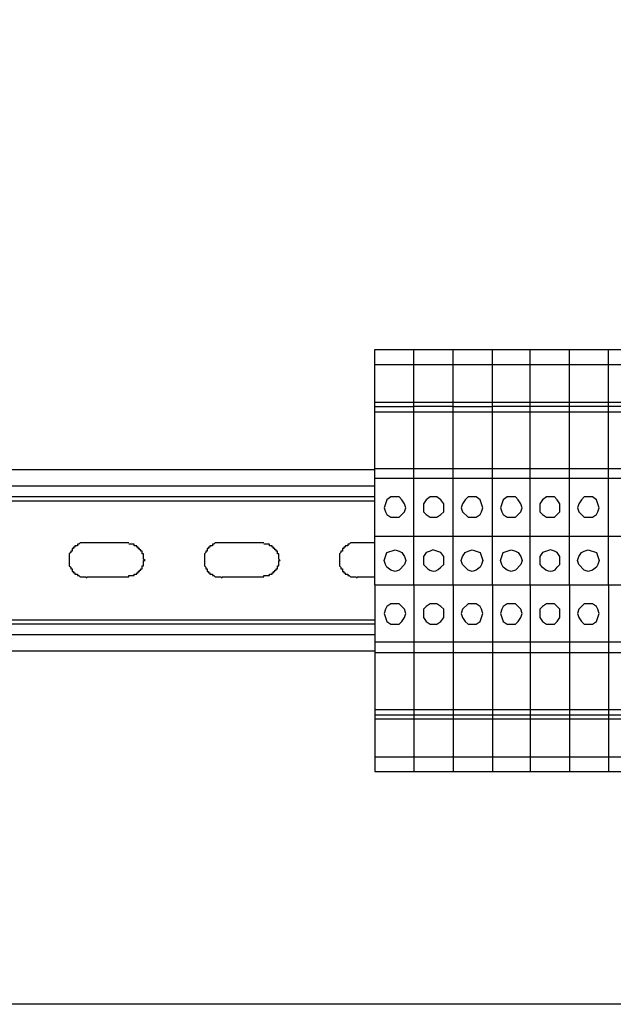
# Model space of a CAD drawing. Units: inches. Extents: x 0.2 to 16.7, y 0.2 to 10.8.
# Drawn here: x 7.6 to 8, y 3.8 to 4.4 of the extents above; entities that cross this region are included whole.
import ezdxf

# ---------------------------------------------------------------- set-up
doc = ezdxf.new("R2010")
doc.units = ezdxf.units.IN
doc.header["$MEASUREMENT"] = 0
doc.layers.add('Layer 1', color=7, linetype='Continuous')

msp = doc.modelspace()

# ---------------------------------------------------------------- linework, layer by layer
at = {"layer": 'Layer 1', "color": 7, "lineweight": 25}
for points in [[(7.80333, 4.2125), (7.8275, 4.2125)], [(7.80333, 4.2125), (7.8275, 4.2125)], [(7.80333, 4.2125), (7.80417, 4.2125)], [(7.8275, 4.2125), (7.85166, 4.2125)], [(7.8275, 4.2125), (7.85166, 4.2125)], [(7.8275, 4.2125), (7.82834, 4.2125)], [(7.8275, 4.2125), (7.82834, 4.2125)], [(7.85166, 4.2125), (7.8525, 4.2125)], [(7.85166, 4.2125), (7.87583, 4.2125)], [(7.85166, 4.2125), (7.87583, 4.2125)], [(7.85166, 4.2125), (7.8525, 4.2125)], [(7.87583, 4.2125), (7.87667, 4.2125)], [(7.87583, 4.2125), (7.89917, 4.2125)], [(7.87583, 4.2125), (7.89917, 4.2125)], [(7.87583, 4.2125), (7.87667, 4.2125)], [(7.89917, 4.2125), (7.9, 4.2125)], [(7.89917, 4.2125), (7.92333, 4.2125)], [(7.89917, 4.2125), (7.92333, 4.2125)], [(7.89917, 4.2125), (7.9, 4.2125)], [(7.92333, 4.2125), (7.9475, 4.2125)], [(7.92333, 4.2125), (7.9475, 4.2125)], [(7.92333, 4.2125), (7.92417, 4.2125)], [(7.92333, 4.2125), (7.92417, 4.2125)], [(7.9475, 4.2125), (7.94833, 4.2125)], [(7.9475, 4.2125), (7.97083, 4.2125)], [(7.9475, 4.2125), (7.97083, 4.2125)], [(7.9475, 4.2125), (7.94833, 4.2125)], [(7.80333, 4.20333), (7.8275, 4.20333)], [(7.80333, 4.18), (7.80333, 4.20333)], [(7.8275, 4.20333), (7.85166, 4.20333)], [(7.8275, 4.18), (7.8275, 4.20333)], [(7.8275, 4.18), (7.8275, 4.20333)], [(7.85166, 4.18), (7.85166, 4.20333)], [(7.85166, 4.20333), (7.87583, 4.20333)], [(7.85166, 4.18), (7.85166, 4.20333)], [(7.87583, 4.18), (7.87583, 4.20333)], [(7.87583, 4.20333), (7.89917, 4.20333)], [(7.87583, 4.18), (7.87583, 4.20333)], [(7.89917, 4.18), (7.89917, 4.20333)], [(7.89917, 4.20333), (7.92333, 4.20333)], [(7.89917, 4.18), (7.89917, 4.20333)], [(7.92333, 4.20333), (7.9475, 4.20333)], [(7.92333, 4.18), (7.92333, 4.20333)], [(7.92333, 4.18), (7.92333, 4.20333)], [(7.9475, 4.18), (7.9475, 4.20333)], [(7.9475, 4.20333), (7.97083, 4.20333)], [(7.9475, 4.18), (7.9475, 4.20333)], [(7.80333, 4.18), (7.8275, 4.18)], [(7.80333, 4.1775), (7.80333, 4.18)], [(7.8275, 4.18), (7.85166, 4.18)], [(7.8275, 4.1775), (7.8275, 4.18)], [(7.8275, 4.1775), (7.8275, 4.18)], [(7.85166, 4.1775), (7.85166, 4.18)], [(7.85166, 4.18), (7.87583, 4.18)], [(7.85166, 4.17749), (7.85166, 4.18)], [(7.87583, 4.17749), (7.87583, 4.18)], [(7.87583, 4.18), (7.89917, 4.18)], [(7.87583, 4.1775), (7.87583, 4.18)], [(7.89917, 4.1775), (7.89917, 4.18)], [(7.89917, 4.18), (7.92333, 4.18)], [(7.89917, 4.1775), (7.89917, 4.18)], [(7.92333, 4.18), (7.9475, 4.18)], [(7.92333, 4.1775), (7.92333, 4.18)], [(7.92333, 4.1775), (7.92333, 4.18)], [(7.9475, 4.1775), (7.9475, 4.18)], [(7.9475, 4.18), (7.97083, 4.18)], [(7.9475, 4.1775), (7.9475, 4.18)], [(7.80333, 4.17749), (7.8275, 4.17749)], [(7.80333, 4.17417), (7.80333, 4.17749)], [(7.80333, 4.17417), (7.8275, 4.17417)], [(7.80333, 4.13916), (7.80333, 4.17417)], [(7.8275, 4.1775), (7.85166, 4.1775)], [(7.8275, 4.17417), (7.8275, 4.1775)], [(7.8275, 4.17417), (7.8275, 4.17749)], [(7.8275, 4.17417), (7.85166, 4.17417)], [(7.8275, 4.13916), (7.8275, 4.17417)], [(7.8275, 4.13916), (7.8275, 4.17417)], [(7.85166, 4.17417), (7.85166, 4.1775)], [(7.85166, 4.17749), (7.87583, 4.17749)], [(7.85166, 4.17417), (7.85166, 4.17749)], [(7.85166, 4.13916), (7.85166, 4.17417)], [(7.85166, 4.17417), (7.87583, 4.17417)], [(7.85166, 4.13916), (7.85166, 4.17417)], [(7.87583, 4.1775), (7.89917, 4.1775)], [(7.87583, 4.17417), (7.87583, 4.1775)], [(7.87583, 4.17417), (7.87583, 4.17749)], [(7.87583, 4.13916), (7.87583, 4.17417)], [(7.87583, 4.17417), (7.89917, 4.17417)], [(7.87583, 4.13916), (7.87583, 4.17417)], [(7.89917, 4.17417), (7.89917, 4.1775)], [(7.89917, 4.1775), (7.92333, 4.1775)], [(7.89917, 4.17417), (7.89917, 4.1775)], [(7.89917, 4.13916), (7.89917, 4.17417)], [(7.89917, 4.17417), (7.92333, 4.17417)], [(7.89917, 4.13916), (7.89917, 4.17417)], [(7.92333, 4.1775), (7.9475, 4.1775)], [(7.92333, 4.17417), (7.92333, 4.1775)], [(7.92333, 4.17417), (7.92333, 4.1775)], [(7.92333, 4.17417), (7.9475, 4.17417)], [(7.92333, 4.13916), (7.92333, 4.17417)], [(7.92333, 4.13916), (7.92333, 4.17417)], [(7.9475, 4.17417), (7.9475, 4.1775)], [(7.9475, 4.1775), (7.97083, 4.1775)], [(7.9475, 4.17417), (7.9475, 4.1775)], [(7.9475, 4.13916), (7.9475, 4.17417)], [(7.9475, 4.17417), (7.97083, 4.17417)], [(7.9475, 4.13916), (7.9475, 4.17417)], [(7.80333, 4.13833), (7.5575, 4.13833)], [(7.80333, 4.13916), (7.8275, 4.13916)], [(7.80333, 4.13333), (7.80333, 4.13916)], [(7.8275, 4.13916), (7.85166, 4.13916)], [(7.8275, 4.13333), (7.8275, 4.13916)], [(7.8275, 4.13333), (7.8275, 4.13916)], [(7.85166, 4.13333), (7.85166, 4.13916)], [(7.85166, 4.13916), (7.87583, 4.13916)], [(7.85166, 4.13333), (7.85166, 4.13916)], [(7.87583, 4.13333), (7.87583, 4.13916)], [(7.87583, 4.13916), (7.89917, 4.13916)], [(7.87583, 4.13333), (7.87583, 4.13916)], [(7.89917, 4.13333), (7.89917, 4.13916)], [(7.89917, 4.13916), (7.92333, 4.13916)], [(7.89917, 4.13333), (7.89917, 4.13916)], [(7.92333, 4.13916), (7.9475, 4.13916)], [(7.92333, 4.13333), (7.92333, 4.13916)], [(7.92333, 4.13333), (7.92333, 4.13916)], [(7.9475, 4.13333), (7.9475, 4.13916)], [(7.9475, 4.13916), (7.97083, 4.13916)], [(7.9475, 4.13333), (7.9475, 4.13916)], [(7.80333, 4.13333), (7.8275, 4.13333)], [(7.80333, 4.09749), (7.80333, 4.13333)], [(7.8275, 4.13333), (7.85166, 4.13333)], [(7.8275, 4.09749), (7.8275, 4.13333)], [(7.8275, 4.09749), (7.8275, 4.13333)], [(7.85166, 4.09749), (7.85166, 4.13333)], [(7.85166, 4.13333), (7.87583, 4.13333)], [(7.85166, 4.09749), (7.85166, 4.13333)], [(7.87583, 4.09749), (7.87583, 4.13333)], [(7.87583, 4.13333), (7.89917, 4.13333)], [(7.87583, 4.09749), (7.87583, 4.13333)], [(7.89917, 4.09749), (7.89917, 4.13333)], [(7.89917, 4.13333), (7.92333, 4.13333)], [(7.89917, 4.09749), (7.89917, 4.13333)], [(7.92333, 4.13333), (7.9475, 4.13333)], [(7.92333, 4.09749), (7.92333, 4.13333)], [(7.92333, 4.09749), (7.92333, 4.13333)], [(7.9475, 4.09749), (7.9475, 4.13333)], [(7.9475, 4.13333), (7.97083, 4.13333)], [(7.9475, 4.09749), (7.9475, 4.13333)], [(7.80333, 4.12834), (7.5575, 4.12834)], [(7.80333, 4.12166), (7.5575, 4.12166)], [(7.80333, 4.11917), (7.5575, 4.11917)], [(7.80916, 4.115), (7.81, 4.11249), (7.81083, 4.11083), (7.81333, 4.10916), (7.81833, 4.10916), (7.82167, 4.11249), (7.8225, 4.115), (7.82167, 4.1175), (7.82, 4.12), (7.81833, 4.12166), (7.81333, 4.12166), (7.81083, 4.12), (7.80916, 4.115)], [(7.83333, 4.115), (7.83333, 4.11249), (7.835, 4.11083), (7.8375, 4.10917), (7.84167, 4.10917), (7.84416, 4.11083), (7.84583, 4.11249), (7.84583, 4.1175), (7.84416, 4.12), (7.84167, 4.12166), (7.8375, 4.12166), (7.835, 4.12), (7.83333, 4.1175), (7.83333, 4.115)], [(7.85666, 4.11499), (7.8575, 4.11249), (7.86083, 4.10916), (7.86583, 4.10916), (7.86833, 4.11083), (7.86917, 4.11249), (7.87, 4.11499), (7.86833, 4.12), (7.86583, 4.12166), (7.86083, 4.12166), (7.85916, 4.12), (7.8575, 4.1175), (7.85666, 4.11499)], [(7.88083, 4.115), (7.88167, 4.11249), (7.8825, 4.11083), (7.885, 4.10917), (7.89, 4.10917), (7.89333, 4.11249), (7.89417, 4.115), (7.89333, 4.1175), (7.89167, 4.12), (7.89, 4.12166), (7.885, 4.12166), (7.8825, 4.12), (7.88083, 4.115)], [(7.905, 4.115), (7.905, 4.11249), (7.90666, 4.11083), (7.90917, 4.10917), (7.91416, 4.10917), (7.91583, 4.11083), (7.9175, 4.11249), (7.9175, 4.1175), (7.91583, 4.12), (7.91416, 4.12166), (7.90917, 4.12166), (7.90666, 4.12), (7.905, 4.1175), (7.905, 4.115)], [(7.92833, 4.115), (7.92917, 4.11249), (7.9325, 4.10917), (7.9375, 4.10917), (7.94, 4.11083), (7.94083, 4.11249), (7.94166, 4.115), (7.94, 4.12), (7.9375, 4.12166), (7.9325, 4.12166), (7.93083, 4.12), (7.92917, 4.1175), (7.92833, 4.115)], [(7.80333, 4.09749), (7.8275, 4.09749)], [(7.80333, 4.06749), (7.80333, 4.09749)], [(7.8275, 4.09749), (7.85166, 4.09749)], [(7.8275, 4.0675), (7.8275, 4.09749)], [(7.8275, 4.06749), (7.8275, 4.09749)], [(7.85166, 4.0675), (7.85166, 4.09749)], [(7.85166, 4.09749), (7.87583, 4.09749)], [(7.85166, 4.06749), (7.85166, 4.09749)], [(7.87583, 4.06749), (7.87583, 4.09749)], [(7.87583, 4.09749), (7.89917, 4.09749)], [(7.87583, 4.0675), (7.87583, 4.09749)], [(7.89917, 4.0675), (7.89917, 4.09749)], [(7.89917, 4.09749), (7.92333, 4.09749)], [(7.89917, 4.0675), (7.89917, 4.09749)], [(7.92333, 4.09749), (7.9475, 4.09749)], [(7.92333, 4.0675), (7.92333, 4.09749)], [(7.92333, 4.0675), (7.92333, 4.09749)], [(7.9475, 4.0675), (7.9475, 4.09749)], [(7.9475, 4.09749), (7.97083, 4.09749)], [(7.9475, 4.06749), (7.9475, 4.09749)], [(7.65167, 4.09333), (7.62166, 4.09333), (7.62083, 4.0925), (7.62, 4.0925), (7.62, 4.09166), (7.61833, 4.09166), (7.61833, 4.09083), (7.6175, 4.09083), (7.6175, 4.09001), (7.61667, 4.09001), (7.61667, 4.08834), (7.61583, 4.08834), (7.61583, 4.0875), (7.615, 4.08667), (7.615, 4.07917), (7.61583, 4.07833), (7.61583, 4.0775), (7.61667, 4.0775), (7.61667, 4.07583), (7.6175, 4.07583), (7.6175, 4.07501), (7.61833, 4.07501), (7.61833, 4.07416), (7.62, 4.07416), (7.62, 4.07334), (7.62083, 4.07334), (7.62166, 4.0725), (7.625, 4.0725), (7.62583, 4.07167)], [(7.65167, 4.0725), (7.65167, 4.07334), (7.655, 4.07334), (7.655, 4.07416), (7.65666, 4.07416), (7.65666, 4.07501), (7.6575, 4.07501), (7.6575, 4.07583), (7.65833, 4.07583), (7.65833, 4.07666), (7.65917, 4.07666), (7.65917, 4.0775), (7.65999, 4.0775), (7.65999, 4.07917), (7.66083, 4.07917), (7.66083, 4.08251), (7.66166, 4.08251), (7.66083, 4.08333), (7.66083, 4.08667), (7.65999, 4.08667), (7.65999, 4.08834), (7.65917, 4.08834), (7.65917, 4.08917), (7.65833, 4.08917), (7.65833, 4.09001), (7.6575, 4.09001), (7.6575, 4.09083), (7.65666, 4.09083), (7.65666, 4.09166), (7.655, 4.09166), (7.655, 4.0925), (7.65167, 4.0925)], [(7.735, 4.09333), (7.705, 4.09333), (7.70416, 4.0925), (7.70333, 4.0925), (7.70333, 4.09166), (7.70166, 4.09166), (7.70166, 4.09083), (7.70083, 4.09083), (7.70083, 4.09001), (7.7, 4.09001), (7.7, 4.08834), (7.69916, 4.08834), (7.69916, 4.0875), (7.69833, 4.08667), (7.69833, 4.07917), (7.69916, 4.07833), (7.69916, 4.0775), (7.7, 4.0775), (7.7, 4.07583), (7.70083, 4.07583), (7.70083, 4.07501), (7.70166, 4.07501), (7.70166, 4.07416), (7.70333, 4.07416), (7.70333, 4.07334), (7.70416, 4.07334), (7.705, 4.0725), (7.70833, 4.0725), (7.70916, 4.07167)], [(7.735, 4.0725), (7.735, 4.07334), (7.73833, 4.07334), (7.73833, 4.07416), (7.74, 4.07416), (7.74, 4.07501), (7.74083, 4.07501), (7.74083, 4.07583), (7.74167, 4.07583), (7.74167, 4.07666), (7.7425, 4.07666), (7.7425, 4.0775), (7.74333, 4.0775), (7.74333, 4.07917), (7.74416, 4.07917), (7.74416, 4.08251), (7.745, 4.08251), (7.74416, 4.08333), (7.74416, 4.08667), (7.74333, 4.08667), (7.74333, 4.08834), (7.7425, 4.08834), (7.7425, 4.08917), (7.74167, 4.08917), (7.74167, 4.09001), (7.74083, 4.09001), (7.74083, 4.09083), (7.74, 4.09083), (7.74, 4.09166), (7.73833, 4.09166), (7.73833, 4.0925), (7.735, 4.0925)], [(7.80333, 4.09333), (7.78833, 4.09333), (7.7875, 4.0925), (7.78666, 4.0925), (7.78666, 4.09166), (7.785, 4.09166), (7.785, 4.09083), (7.78417, 4.09083), (7.78417, 4.09001), (7.78333, 4.09001), (7.78333, 4.08834), (7.7825, 4.08834), (7.7825, 4.0875), (7.78166, 4.08667), (7.78166, 4.07917), (7.7825, 4.07833), (7.7825, 4.0775), (7.78333, 4.0775), (7.78333, 4.07583), (7.78417, 4.07583), (7.78417, 4.07501), (7.785, 4.07501), (7.785, 4.07416), (7.78666, 4.07416), (7.78666, 4.07334), (7.7875, 4.07334), (7.78833, 4.0725), (7.79167, 4.0725), (7.79249, 4.07167)], [(7.8225, 4.08249), (7.82167, 4.08), (7.81833, 4.07666), (7.81583, 4.07583), (7.81333, 4.07666), (7.81083, 4.07833), (7.81, 4.08), (7.80916, 4.08249), (7.81083, 4.0875), (7.81583, 4.08917), (7.81833, 4.08832), (7.82, 4.0875), (7.82167, 4.085), (7.8225, 4.08249)], [(7.87, 4.08249), (7.86917, 4.08), (7.86833, 4.07833), (7.86583, 4.07666), (7.86334, 4.07583), (7.86083, 4.07666), (7.8575, 4.08), (7.85666, 4.08249), (7.8575, 4.085), (7.85916, 4.0875), (7.86083, 4.08832), (7.86334, 4.08917), (7.86833, 4.0875), (7.87, 4.08249)], [(7.89417, 4.08249), (7.89333, 4.08), (7.89, 4.07666), (7.8875, 4.07583), (7.885, 4.07666), (7.8825, 4.07833), (7.88167, 4.08), (7.88083, 4.08249), (7.8825, 4.0875), (7.8875, 4.08917), (7.89, 4.08834), (7.89167, 4.0875), (7.89333, 4.085), (7.89417, 4.08249)], [(7.94166, 4.08249), (7.94083, 4.08), (7.94, 4.07833), (7.9375, 4.07666), (7.935, 4.07583), (7.9325, 4.07666), (7.92917, 4.08), (7.92833, 4.08249), (7.92917, 4.085), (7.93083, 4.0875), (7.9325, 4.08832), (7.935, 4.08917), (7.94, 4.0875), (7.94166, 4.08249)], [(7.62583, 4.0725), (7.65167, 4.0725)], [(7.70916, 4.0725), (7.735, 4.0725)], [(7.79249, 4.0725), (7.80333, 4.0725)], [(7.80333, 4.06749), (7.80333, 4.0325)], [(7.80333, 4.06749), (7.8275, 4.06749)], [(7.8275, 4.0675), (7.8275, 4.0325)], [(7.8275, 4.0675), (7.85166, 4.0675)], [(7.8275, 4.06749), (7.8275, 4.0325)], [(7.85166, 4.0675), (7.85166, 4.0325)], [(7.85166, 4.06749), (7.85166, 4.0325)], [(7.85166, 4.06749), (7.87583, 4.06749)], [(7.87583, 4.0675), (7.87583, 4.0325)], [(7.87583, 4.0675), (7.89917, 4.0675)], [(7.87583, 4.06749), (7.87583, 4.0325)], [(7.89917, 4.0675), (7.89917, 4.0325)], [(7.89917, 4.0675), (7.89917, 4.0325)], [(7.89917, 4.0675), (7.92333, 4.0675)], [(7.92333, 4.0675), (7.92333, 4.0325)], [(7.92333, 4.0675), (7.9475, 4.0675)], [(7.92333, 4.0675), (7.92333, 4.0325)], [(7.9475, 4.0675), (7.9475, 4.0325)], [(7.9475, 4.0675), (7.9475, 4.0325)], [(7.9475, 4.0675), (7.97083, 4.0675)], [(7.8225, 4.04999), (7.82167, 4.0525), (7.81833, 4.05583), (7.81333, 4.05583), (7.81083, 4.05416), (7.81, 4.0525), (7.80916, 4.04999), (7.81083, 4.045), (7.81333, 4.04333), (7.81833, 4.04333), (7.82, 4.045), (7.82167, 4.0475), (7.8225, 4.04999)], [(7.84583, 4.04999), (7.84583, 4.0525), (7.84416, 4.05417), (7.84167, 4.05583), (7.8375, 4.05583), (7.835, 4.05417), (7.83333, 4.0525), (7.83333, 4.0475), (7.835, 4.045), (7.8375, 4.04333), (7.84167, 4.04333), (7.84416, 4.045), (7.84583, 4.0475), (7.84583, 4.04999)], [(7.87, 4.04999), (7.86917, 4.05249), (7.86833, 4.05416), (7.86583, 4.05583), (7.86083, 4.05583), (7.8575, 4.05249), (7.85666, 4.04999), (7.8575, 4.0475), (7.85916, 4.045), (7.86083, 4.04333), (7.86583, 4.04333), (7.86833, 4.045), (7.87, 4.04999)], [(7.89417, 4.04999), (7.89333, 4.0525), (7.89, 4.05583), (7.885, 4.05583), (7.8825, 4.05417), (7.88167, 4.0525), (7.88083, 4.04999), (7.8825, 4.045), (7.885, 4.04333), (7.89, 4.04333), (7.89167, 4.045), (7.89333, 4.0475), (7.89417, 4.04999)], [(7.9175, 4.04999), (7.9175, 4.0525), (7.91583, 4.05417), (7.91416, 4.05583), (7.90917, 4.05583), (7.90666, 4.05417), (7.905, 4.0525), (7.905, 4.0475), (7.90666, 4.045), (7.90917, 4.04333), (7.91416, 4.04333), (7.91583, 4.045), (7.9175, 4.0475), (7.9175, 4.04999)], [(7.94166, 4.04999), (7.94083, 4.0525), (7.94, 4.05417), (7.9375, 4.05583), (7.9325, 4.05583), (7.92917, 4.0525), (7.92833, 4.04999), (7.92917, 4.0475), (7.93083, 4.045), (7.9325, 4.04333), (7.9375, 4.04333), (7.94, 4.045), (7.94166, 4.04999)], [(7.80333, 4.04584), (7.5575, 4.04584)], [(7.80333, 4.04333), (7.5575, 4.04333)], [(7.80333, 4.03668), (7.5575, 4.03668)], [(7.80333, 4.0325), (7.80333, 4.02582)], [(7.80333, 4.0325), (7.8275, 4.0325), (7.8275, 4.02582)], [(7.8275, 4.0325), (7.85166, 4.0325)], [(7.8275, 4.0325), (7.8275, 4.02584)], [(7.85166, 4.0325), (7.85166, 4.02584)], [(7.85166, 4.0325), (7.85166, 4.02582)], [(7.85166, 4.0325), (7.87583, 4.0325), (7.87583, 4.02582)], [(7.87583, 4.0325), (7.87583, 4.02584)], [(7.87583, 4.0325), (7.89917, 4.0325), (7.89917, 4.02584)], [(7.89917, 4.0325), (7.89917, 4.02584)], [(7.89917, 4.0325), (7.92333, 4.0325), (7.92333, 4.02584)], [(7.92333, 4.0325), (7.92333, 4.02584)], [(7.92333, 4.0325), (7.9475, 4.0325), (7.9475, 4.02584)], [(7.9475, 4.0325), (7.97083, 4.0325)], [(7.9475, 4.0325), (7.9475, 4.02584)], [(7.80333, 4.02667), (7.5575, 4.02667)], [(7.80333, 4.02582), (7.8275, 4.02582)], [(7.80333, 4.02582), (7.80333, 3.99083)], [(7.8275, 4.02584), (7.85166, 4.02584)], [(7.8275, 4.02584), (7.8275, 3.99083)], [(7.8275, 4.02582), (7.8275, 3.99083)], [(7.85166, 4.02584), (7.85166, 3.99083)], [(7.85166, 4.02582), (7.87583, 4.02582)], [(7.85166, 4.02582), (7.85166, 3.99083)], [(7.87583, 4.02584), (7.89917, 4.02584)], [(7.87583, 4.02584), (7.87583, 3.99083)], [(7.87583, 4.02582), (7.87583, 3.99083)], [(7.89917, 4.02584), (7.89917, 3.99083)], [(7.89917, 4.02584), (7.92333, 4.02584)], [(7.89917, 4.02582), (7.89917, 3.99083)], [(7.92333, 4.02584), (7.9475, 4.02584)], [(7.92333, 4.02582), (7.92333, 3.99083)], [(7.92333, 4.02582), (7.92333, 3.99083)], [(7.9475, 4.02584), (7.97083, 4.02584)], [(7.9475, 4.02582), (7.9475, 3.99083)], [(7.9475, 4.02582), (7.9475, 3.99083)], [(7.80333, 3.99083), (7.8275, 3.99083)], [(7.80333, 3.99083), (7.80333, 3.98749)], [(7.8275, 3.99083), (7.85166, 3.99083)], [(7.8275, 3.99083), (7.8275, 3.98749)], [(7.8275, 3.99083), (7.8275, 3.98749)], [(7.85166, 3.99083), (7.85166, 3.98749)], [(7.85166, 3.99083), (7.87583, 3.99083)], [(7.85166, 3.99083), (7.85166, 3.98749)], [(7.87583, 3.99083), (7.87583, 3.98749)], [(7.87583, 3.99083), (7.89917, 3.99083)], [(7.87583, 3.99083), (7.87583, 3.98749)], [(7.89917, 3.99083), (7.89917, 3.98749)], [(7.89917, 3.99083), (7.92333, 3.99083)], [(7.89917, 3.99083), (7.89917, 3.98749)], [(7.92333, 3.99083), (7.9475, 3.99083)], [(7.92333, 3.99083), (7.92333, 3.98749)], [(7.92333, 3.99083), (7.92333, 3.98749)], [(7.9475, 3.99083), (7.9475, 3.98749)], [(7.9475, 3.99083), (7.97083, 3.99083)], [(7.9475, 3.99083), (7.9475, 3.98749)], [(7.80333, 3.98749), (7.8275, 3.98749)], [(7.80333, 3.98749), (7.80333, 3.985)], [(7.80333, 3.985), (7.8275, 3.985)], [(7.80333, 3.985), (7.80333, 3.96167)], [(7.8275, 3.98749), (7.85166, 3.98749)], [(7.8275, 3.98749), (7.8275, 3.985)], [(7.8275, 3.98749), (7.8275, 3.985)], [(7.8275, 3.985), (7.85166, 3.985)], [(7.8275, 3.985), (7.8275, 3.96167)], [(7.8275, 3.985), (7.8275, 3.96167)], [(7.85166, 3.98749), (7.85166, 3.985)], [(7.85166, 3.98749), (7.87583, 3.98749)], [(7.85166, 3.98749), (7.85166, 3.985)], [(7.85166, 3.985), (7.85166, 3.96167)], [(7.85166, 3.985), (7.87583, 3.985)], [(7.85166, 3.985), (7.85166, 3.96167)], [(7.87583, 3.98749), (7.87583, 3.985)], [(7.87583, 3.98749), (7.89917, 3.98749)], [(7.87583, 3.98749), (7.87583, 3.985)], [(7.87583, 3.985), (7.87583, 3.96167)], [(7.87583, 3.985), (7.89917, 3.985)], [(7.87583, 3.985), (7.87583, 3.96167)], [(7.89917, 3.98749), (7.89917, 3.985)], [(7.89917, 3.98749), (7.92333, 3.98749)], [(7.89917, 3.98749), (7.89917, 3.985)], [(7.89917, 3.985), (7.89917, 3.96167)], [(7.89917, 3.985), (7.92333, 3.985)], [(7.89917, 3.985), (7.89917, 3.96167)], [(7.92333, 3.98749), (7.9475, 3.98749)], [(7.92333, 3.98749), (7.92333, 3.985)], [(7.92333, 3.98749), (7.92333, 3.985)], [(7.92333, 3.985), (7.9475, 3.985)], [(7.92333, 3.985), (7.92333, 3.96167)], [(7.92333, 3.985), (7.92333, 3.96167)], [(7.9475, 3.98749), (7.9475, 3.985)], [(7.9475, 3.98749), (7.97083, 3.98749)], [(7.9475, 3.98749), (7.9475, 3.985)], [(7.9475, 3.985), (7.9475, 3.96167)], [(7.9475, 3.985), (7.97083, 3.985)], [(7.9475, 3.985), (7.9475, 3.96167)], [(7.80333, 3.96167), (7.8275, 3.96167)], [(7.8275, 3.96167), (7.85166, 3.96167)], [(7.85166, 3.96167), (7.87583, 3.96167)], [(7.87583, 3.96167), (7.89917, 3.96167)], [(7.89917, 3.96167), (7.92333, 3.96167)], [(7.92333, 3.96167), (7.9475, 3.96167)], [(7.9475, 3.96167), (7.97083, 3.96167)], [(7.80333, 3.9525), (7.8275, 3.9525)], [(7.80333, 3.9525), (7.8275, 3.9525)], [(7.80333, 3.9525), (7.80417, 3.9525)], [(7.8275, 3.9525), (7.85166, 3.9525)], [(7.8275, 3.9525), (7.85166, 3.9525)], [(7.8275, 3.9525), (7.82834, 3.9525)], [(7.8275, 3.9525), (7.82834, 3.9525)], [(7.85166, 3.9525), (7.8525, 3.9525)], [(7.85166, 3.9525), (7.87583, 3.9525)], [(7.85166, 3.9525), (7.87583, 3.9525)], [(7.85166, 3.9525), (7.8525, 3.9525)], [(7.87583, 3.9525), (7.87667, 3.9525)], [(7.87583, 3.9525), (7.89917, 3.9525)], [(7.87583, 3.9525), (7.89917, 3.9525)], [(7.87583, 3.9525), (7.87667, 3.9525)], [(7.89917, 3.9525), (7.9, 3.9525)], [(7.89917, 3.9525), (7.92333, 3.9525)], [(7.89917, 3.9525), (7.92333, 3.9525)], [(7.89917, 3.9525), (7.9, 3.9525)], [(7.92333, 3.9525), (7.9475, 3.9525)], [(7.92333, 3.9525), (7.9475, 3.9525)], [(7.92333, 3.9525), (7.92417, 3.9525)], [(7.92333, 3.9525), (7.92417, 3.9525)], [(7.9475, 3.9525), (7.94833, 3.9525)], [(7.9475, 3.9525), (7.97083, 3.9525)], [(7.9475, 3.9525), (7.97083, 3.9525)], [(7.9475, 3.9525), (7.94833, 3.9525)]]:
    msp.add_lwpolyline(points, dxfattribs=at)
for points, knots in [([(6.1425, 6.10417), (6.1425, 6.10417), (6.1425, 6.13417), (6.1425, 6.13417), (6.1425, 6.13417), (8.37166, 6.13417), (8.37166, 6.13417), (8.37166, 6.13417), (8.37166, 6.09917), (8.37166, 6.09917), (8.37166, 6.09917), (8.3725, 6.09917), (8.3725, 6.09917), (8.3725, 6.09917), (8.3725, 6.09667), (8.3725, 6.09667), (8.3725, 6.09667), (8.37333, 6.09667), (8.37333, 6.09667), (8.37333, 6.09667), (8.37333, 6.095), (8.37333, 6.095), (8.37333, 6.095), (8.37417, 6.095), (8.37417, 6.095), (8.37417, 6.095), (8.37417, 6.09416), (8.37417, 6.09416), (8.37417, 6.09416), (8.375, 6.09416), (8.375, 6.09416), (8.375, 6.09416), (8.375, 6.09333), (8.375, 6.09333), (8.375, 6.09333), (8.37833, 6.09), (8.37833, 6.09), (8.37833, 6.09), (8.37916, 6.09), (8.37916, 6.09), (8.37916, 6.09), (8.37916, 6.08917), (8.37916, 6.08917), (8.37916, 6.08917), (8.38, 6.08917), (8.38, 6.08917), (8.38, 6.08917), (8.38, 6.08833), (8.38, 6.08833), (8.38, 6.08833), (8.38166, 6.08833), (8.38166, 6.08833), (8.38166, 6.08833), (8.38166, 6.0875), (8.38166, 6.0875), (8.38166, 6.0875), (8.38416, 6.0875), (8.38416, 6.0875), (8.38416, 6.0875), (8.38416, 6.08667), (8.38416, 6.08667), (8.38416, 6.08667), (8.385, 6.08667), (8.385, 6.08667), (8.38639, 6.08667), (8.38778, 6.08667), (8.38916, 6.08667), (8.38916, 6.08667), (8.38999, 6.08584), (8.38999, 6.08584), (8.38999, 6.08584), (8.38999, 6.08667), (8.38999, 6.08667), (8.38999, 6.08667), (8.395, 6.08667), (8.395, 6.08667), (8.395, 6.08667), (8.395, 6.0875), (8.395, 6.0875), (8.395, 6.0875), (8.39749, 6.0875), (8.39749, 6.0875), (8.39749, 6.0875), (8.39749, 6.08833), (8.39749, 6.08833), (8.39749, 6.08833), (8.39916, 6.08833), (8.39916, 6.08833), (8.39916, 6.08833), (8.39916, 6.08917), (8.39916, 6.08917), (8.39916, 6.08917), (8.4, 6.08917), (8.4, 6.08917), (8.4, 6.08917), (8.4, 6.09), (8.4, 6.09), (8.4, 6.09), (8.40083, 6.09), (8.40083, 6.09), (8.40083, 6.09), (8.40416, 6.09333), (8.40416, 6.09333), (8.40416, 6.09333), (8.40416, 6.09416), (8.40416, 6.09416), (8.40416, 6.09416), (8.405, 6.09416), (8.405, 6.09416), (8.405, 6.09416), (8.405, 6.095), (8.405, 6.095), (8.405, 6.095), (8.40583, 6.095), (8.40583, 6.095), (8.40583, 6.095), (8.40583, 6.09667), (8.40583, 6.09667), (8.40583, 6.09667), (8.40666, 6.09667), (8.40666, 6.09667), (8.40666, 6.09667), (8.40666, 6.09917), (8.40666, 6.09917), (8.40666, 6.09917), (8.4075, 6.09917), (8.4075, 6.09917), (8.4075, 6.09917), (8.4075, 6.10417), (8.4075, 6.10417), (8.4075, 6.10417), (8.40833, 6.10417), (8.40833, 6.10417), (8.40833, 6.10417), (8.40833, 6.12916), (8.40833, 6.12916), (8.40833, 6.12916), (8.42, 6.12916), (8.42, 6.12916), (8.42, 6.12916), (8.42, 3.81417), (8.42, 3.81417), (8.42, 3.81417), (8.40833, 3.81417), (8.40833, 3.81417), (8.40833, 3.81417), (8.40833, 3.83834), (8.40833, 3.83834), (8.40833, 3.83834), (8.4075, 3.83917), (8.4075, 3.83917), (8.4075, 3.84055), (8.4075, 3.84195), (8.4075, 3.84333), (8.4075, 3.84333), (8.4075, 3.84417), (8.4075, 3.84417), (8.4075, 3.84417), (8.40666, 3.84417), (8.40666, 3.84417), (8.40666, 3.84417), (8.40666, 3.84667), (8.40666, 3.84667), (8.40666, 3.84667), (8.40583, 3.84667), (8.40583, 3.84667), (8.40583, 3.84667), (8.40583, 3.84833), (8.40583, 3.84833), (8.40583, 3.84833), (8.405, 3.84833), (8.405, 3.84833), (8.405, 3.84833), (8.405, 3.84916), (8.405, 3.84916), (8.405, 3.84916), (8.40416, 3.84916), (8.40416, 3.84916), (8.40416, 3.84916), (8.40416, 3.85), (8.40416, 3.85), (8.40416, 3.85), (8.40083, 3.85334), (8.40083, 3.85334), (8.40083, 3.85334), (8.4, 3.85334), (8.4, 3.85334), (8.4, 3.85334), (8.4, 3.85417), (8.4, 3.85417), (8.4, 3.85417), (8.39916, 3.85417), (8.39916, 3.85417), (8.39916, 3.85417), (8.39916, 3.85499), (8.39916, 3.85499), (8.39916, 3.85499), (8.39749, 3.85499), (8.39749, 3.85499), (8.39749, 3.85499), (8.39749, 3.85583), (8.39749, 3.85583), (8.39749, 3.85583), (8.395, 3.85583), (8.395, 3.85583), (8.395, 3.85583), (8.395, 3.85666), (8.395, 3.85666), (8.395, 3.85666), (8.39417, 3.85666), (8.39417, 3.85666), (8.39111, 3.85666), (8.38805, 3.85666), (8.385, 3.85666), (8.385, 3.85666), (8.38416, 3.85666), (8.38416, 3.85666), (8.38416, 3.85666), (8.38416, 3.85583), (8.38416, 3.85583), (8.38416, 3.85583), (8.38166, 3.85583), (8.38166, 3.85583), (8.38166, 3.85583), (8.38166, 3.85499), (8.38166, 3.85499), (8.38166, 3.85499), (8.38, 3.85499), (8.38, 3.85499), (8.38, 3.85499), (8.38, 3.85417), (8.38, 3.85417), (8.38, 3.85417), (8.37916, 3.85417), (8.37916, 3.85417), (8.37916, 3.85417), (8.37916, 3.85334), (8.37916, 3.85334), (8.37916, 3.85334), (8.37833, 3.85334), (8.37833, 3.85334), (8.37833, 3.85334), (8.375, 3.85), (8.375, 3.85), (8.375, 3.85), (8.375, 3.84916), (8.375, 3.84916), (8.375, 3.84916), (8.37417, 3.84916), (8.37417, 3.84916), (8.37417, 3.84916), (8.37417, 3.84833), (8.37417, 3.84833), (8.37417, 3.84833), (8.37333, 3.84833), (8.37333, 3.84833), (8.37333, 3.84833), (8.37333, 3.84667), (8.37333, 3.84667), (8.37333, 3.84667), (8.3725, 3.84667), (8.3725, 3.84667), (8.3725, 3.84667), (8.3725, 3.84417), (8.3725, 3.84417), (8.3725, 3.84417), (8.37166, 3.84417), (8.37166, 3.84417), (8.37166, 3.84417), (8.37166, 3.84333), (8.37166, 3.84333), (8.37166, 3.84195), (8.37166, 3.84055), (8.37166, 3.83917), (8.37166, 3.83917), (8.37166, 3.80916), (8.37166, 3.80916), (8.37166, 3.80916), (6.1425, 3.80916), (6.1425, 3.80916), (6.1425, 3.80916), (6.1425, 3.83834), (6.1425, 3.83834), (6.1425, 3.83834), (6.14166, 3.83917), (6.14166, 3.83917), (6.14166, 3.84055), (6.14166, 3.84195), (6.14166, 3.84333), (6.14166, 3.84333), (6.14166, 3.84417), (6.14166, 3.84417), (6.14166, 3.84417), (6.14083, 3.84417), (6.14083, 3.84417), (6.14083, 3.84417), (6.14083, 3.84584), (6.14083, 3.84584), (6.14083, 3.84584), (6.13999, 3.84584), (6.13999, 3.84584), (6.13999, 3.84584), (6.13999, 3.84749), (6.13999, 3.84749), (6.13999, 3.84749), (6.13916, 3.84833), (6.13916, 3.84833), (6.13916, 3.84833), (6.13916, 3.84916), (6.13916, 3.84916), (6.13916, 3.84916), (6.13833, 3.84916), (6.13833, 3.84916), (6.13833, 3.84916), (6.13833, 3.85), (6.13833, 3.85), (6.13833, 3.85), (6.1375, 3.85), (6.1375, 3.85), (6.1375, 3.85), (6.1375, 3.85083), (6.1375, 3.85083), (6.1375, 3.85083), (6.13666, 3.85083), (6.13666, 3.85083), (6.13666, 3.85083), (6.13666, 3.85167), (6.13666, 3.85167), (6.13666, 3.85167), (6.13583, 3.85167), (6.13583, 3.85167), (6.13583, 3.85167), (6.13583, 3.8525), (6.13583, 3.8525), (6.13583, 3.8525), (6.135, 3.8525), (6.135, 3.8525), (6.135, 3.8525), (6.135, 3.85334), (6.135, 3.85334), (6.135, 3.85334), (6.13416, 3.85334), (6.13416, 3.85334), (6.13416, 3.85334), (6.13333, 3.85417), (6.13333, 3.85417), (6.13333, 3.85417), (6.13166, 3.85417), (6.13166, 3.85417), (6.13166, 3.85417), (6.13166, 3.85499), (6.13166, 3.85499), (6.13166, 3.85499), (6.13, 3.85499), (6.13, 3.85499), (6.13, 3.85499), (6.13, 3.85583), (6.13, 3.85583), (6.13, 3.85583), (6.12916, 3.85583), (6.12916, 3.85583), (6.12611, 3.85583), (6.12305, 3.85583), (6.12, 3.85583), (6.12, 3.85583), (6.11916, 3.85583), (6.11916, 3.85583), (6.11916, 3.85583), (6.11916, 3.85499), (6.11916, 3.85499), (6.11916, 3.85499), (6.1175, 3.85499), (6.1175, 3.85499), (6.1175, 3.85499), (6.1175, 3.85417), (6.1175, 3.85417), (6.1175, 3.85417), (6.11583, 3.85417), (6.11583, 3.85417), (6.11583, 3.85417), (6.115, 3.85334), (6.115, 3.85334), (6.115, 3.85334), (6.11416, 3.85334), (6.11416, 3.85334), (6.11416, 3.85334), (6.11416, 3.8525), (6.11416, 3.8525), (6.11416, 3.8525), (6.11333, 3.8525), (6.11333, 3.8525), (6.11333, 3.8525), (6.11333, 3.85167), (6.11333, 3.85167), (6.11333, 3.85167), (6.11249, 3.85167), (6.11249, 3.85167), (6.11249, 3.85167), (6.11249, 3.85083), (6.11249, 3.85083), (6.11249, 3.85083), (6.11166, 3.85083), (6.11166, 3.85083), (6.11166, 3.85083), (6.11166, 3.85), (6.11166, 3.85), (6.11166, 3.85), (6.11083, 3.85), (6.11083, 3.85), (6.11083, 3.85), (6.11083, 3.84916), (6.11083, 3.84916), (6.11083, 3.84916), (6.11, 3.84916), (6.11, 3.84916), (6.11, 3.84916), (6.11, 3.84833), (6.11, 3.84833), (6.11, 3.84833), (6.10916, 3.84749), (6.10916, 3.84749), (6.10916, 3.84749), (6.10916, 3.84584), (6.10916, 3.84584), (6.10916, 3.84584), (6.10833, 3.84584), (6.10833, 3.84584), (6.10833, 3.84584), (6.10833, 3.84417), (6.10833, 3.84417), (6.10833, 3.84417), (6.1075, 3.84417), (6.1075, 3.84417), (6.1075, 3.84417), (6.1075, 3.84333), (6.1075, 3.84333), (6.1075, 3.84195), (6.1075, 3.84055), (6.1075, 3.83917), (6.1075, 3.83917), (6.1075, 3.83834), (6.1075, 3.83834)], [0, 0, 0, 0, 1, 1, 1, 2, 2, 2, 3, 3, 3, 4, 4, 4, 5, 5, 5, 6, 6, 6, 7, 7, 7, 8, 8, 8, 9, 9, 9, 10, 10, 10, 11, 11, 11, 12, 12, 12, 13, 13, 13, 14, 14, 14, 15, 15, 15, 16, 16, 16, 17, 17, 17, 18, 18, 18, 19, 19, 19, 20, 20, 20, 21, 21, 21, 22, 22, 22, 23, 23, 23, 24, 24, 24, 25, 25, 25, 26, 26, 26, 27, 27, 27, 28, 28, 28, 29, 29, 29, 30, 30, 30, 31, 31, 31, 32, 32, 32, 33, 33, 33, 34, 34, 34, 35, 35, 35, 36, 36, 36, 37, 37, 37, 38, 38, 38, 39, 39, 39, 40, 40, 40, 41, 41, 41, 42, 42, 42, 43, 43, 43, 44, 44, 44, 45, 45, 45, 46, 46, 46, 47, 47, 47, 48, 48, 48, 49, 49, 49, 50, 50, 50, 51, 51, 51, 52, 52, 52, 53, 53, 53, 54, 54, 54, 55, 55, 55, 56, 56, 56, 57, 57, 57, 58, 58, 58, 59, 59, 59, 60, 60, 60, 61, 61, 61, 62, 62, 62, 63, 63, 63, 64, 64, 64, 65, 65, 65, 66, 66, 66, 67, 67, 67, 68, 68, 68, 69, 69, 69, 70, 70, 70, 71, 71, 71, 72, 72, 72, 73, 73, 73, 74, 74, 74, 75, 75, 75, 76, 76, 76, 77, 77, 77, 78, 78, 78, 79, 79, 79, 80, 80, 80, 81, 81, 81, 82, 82, 82, 83, 83, 83, 84, 84, 84, 85, 85, 85, 86, 86, 86, 87, 87, 87, 88, 88, 88, 89, 89, 89, 90, 90, 90, 91, 91, 91, 92, 92, 92, 93, 93, 93, 94, 94, 94, 95, 95, 95, 96, 96, 96, 97, 97, 97, 98, 98, 98, 99, 99, 99, 100, 100, 100, 101, 101, 101, 102, 102, 102, 103, 103, 103, 104, 104, 104, 105, 105, 105, 106, 106, 106, 107, 107, 107, 108, 108, 108, 109, 109, 109, 110, 110, 110, 111, 111, 111, 112, 112, 112, 113, 113, 113, 114, 114, 114, 115, 115, 115, 116, 116, 116, 117, 117, 117, 118, 118, 118, 119, 119, 119, 120, 120, 120, 121, 121, 121, 122, 122, 122, 123, 123, 123, 124, 124, 124, 125, 125, 125, 126, 126, 126, 127, 127, 127, 128, 128, 128, 129, 129, 129, 130, 130, 130, 131, 131, 131, 132, 132, 132, 133, 133, 133, 134, 134, 134, 135, 135, 135, 136, 136, 136, 137, 137, 137, 138, 138, 138, 139, 139, 139, 140, 140, 140, 141, 141, 141, 142, 142, 142, 143, 143, 143, 144, 144, 144, 145, 145, 145, 146, 146, 146, 147, 147, 147, 147]), ([(7.80333, 4.20333), (7.80333, 4.20333), (7.80333, 4.20582), (7.80333, 4.20582), (7.80333, 4.20778), (7.80333, 4.20972), (7.80333, 4.21167), (7.80333, 4.21167), (7.80333, 4.2125), (7.80333, 4.2125)], [0, 0, 0, 0, 1, 1, 1, 2, 2, 2, 3, 3, 3, 3]), ([(7.8275, 4.20333), (7.8275, 4.20333), (7.8275, 4.20584), (7.8275, 4.20584), (7.8275, 4.20778), (7.8275, 4.20972), (7.8275, 4.21167), (7.8275, 4.21167), (7.8275, 4.2125), (7.8275, 4.2125)], [0, 0, 0, 0, 1, 1, 1, 2, 2, 2, 3, 3, 3, 3]), ([(7.8275, 4.20333), (7.8275, 4.20333), (7.8275, 4.20582), (7.8275, 4.20582), (7.8275, 4.20778), (7.8275, 4.20972), (7.8275, 4.21167), (7.8275, 4.21167), (7.8275, 4.2125), (7.8275, 4.2125)], [0, 0, 0, 0, 1, 1, 1, 2, 2, 2, 3, 3, 3, 3]), ([(7.85166, 4.20333), (7.85166, 4.20333), (7.85166, 4.20584), (7.85166, 4.20584), (7.85166, 4.20778), (7.85166, 4.20972), (7.85166, 4.21167), (7.85166, 4.21167), (7.85166, 4.2125), (7.85166, 4.2125)], [0, 0, 0, 0, 1, 1, 1, 2, 2, 2, 3, 3, 3, 3]), ([(7.85166, 4.20333), (7.85166, 4.20333), (7.85166, 4.20584), (7.85166, 4.20584), (7.85166, 4.20778), (7.85166, 4.20972), (7.85166, 4.21167), (7.85166, 4.21167), (7.85166, 4.2125), (7.85166, 4.2125)], [0, 0, 0, 0, 1, 1, 1, 2, 2, 2, 3, 3, 3, 3]), ([(7.87583, 4.20333), (7.87583, 4.20333), (7.87583, 4.20584), (7.87583, 4.20584), (7.87583, 4.20778), (7.87583, 4.20972), (7.87583, 4.21167), (7.87583, 4.21167), (7.87583, 4.2125), (7.87583, 4.2125)], [0, 0, 0, 0, 1, 1, 1, 2, 2, 2, 3, 3, 3, 3]), ([(7.87583, 4.20333), (7.87583, 4.20333), (7.87583, 4.20584), (7.87583, 4.20584), (7.87583, 4.20778), (7.87583, 4.20972), (7.87583, 4.21167), (7.87583, 4.21167), (7.87583, 4.2125), (7.87583, 4.2125)], [0, 0, 0, 0, 1, 1, 1, 2, 2, 2, 3, 3, 3, 3]), ([(7.89917, 4.20333), (7.89917, 4.20333), (7.89917, 4.20584), (7.89917, 4.20584), (7.89917, 4.20778), (7.89917, 4.20972), (7.89917, 4.21167), (7.89917, 4.21167), (7.89917, 4.2125), (7.89917, 4.2125)], [0, 0, 0, 0, 1, 1, 1, 2, 2, 2, 3, 3, 3, 3]), ([(7.89917, 4.20333), (7.89917, 4.20333), (7.89917, 4.20584), (7.89917, 4.20584), (7.89917, 4.20778), (7.89917, 4.20972), (7.89917, 4.21167), (7.89917, 4.21167), (7.89917, 4.2125), (7.89917, 4.2125)], [0, 0, 0, 0, 1, 1, 1, 2, 2, 2, 3, 3, 3, 3]), ([(7.92333, 4.20333), (7.92333, 4.20333), (7.92333, 4.20584), (7.92333, 4.20584), (7.92333, 4.20778), (7.92333, 4.20972), (7.92333, 4.21167), (7.92333, 4.21167), (7.92333, 4.2125), (7.92333, 4.2125)], [0, 0, 0, 0, 1, 1, 1, 2, 2, 2, 3, 3, 3, 3]), ([(7.92333, 4.20333), (7.92333, 4.20333), (7.92333, 4.20584), (7.92333, 4.20584), (7.92333, 4.20778), (7.92333, 4.20972), (7.92333, 4.21167), (7.92333, 4.21167), (7.92333, 4.2125), (7.92333, 4.2125)], [0, 0, 0, 0, 1, 1, 1, 2, 2, 2, 3, 3, 3, 3]), ([(7.9475, 4.20333), (7.9475, 4.20333), (7.9475, 4.20584), (7.9475, 4.20584), (7.9475, 4.20778), (7.9475, 4.20972), (7.9475, 4.21167), (7.9475, 4.21167), (7.9475, 4.2125), (7.9475, 4.2125)], [0, 0, 0, 0, 1, 1, 1, 2, 2, 2, 3, 3, 3, 3]), ([(7.9475, 4.20333), (7.9475, 4.20333), (7.9475, 4.20584), (7.9475, 4.20584), (7.9475, 4.20778), (7.9475, 4.20972), (7.9475, 4.21167), (7.9475, 4.21167), (7.9475, 4.2125), (7.9475, 4.2125)], [0, 0, 0, 0, 1, 1, 1, 2, 2, 2, 3, 3, 3, 3]), ([(7.84583, 4.08249), (7.84583, 4.08249), (7.84583, 4.08), (7.84583, 4.08), (7.84583, 4.08), (7.84416, 4.07833), (7.84416, 4.07833), (7.83908, 4.07407), (7.83754, 4.0761), (7.83333, 4.08), (7.83333, 4.08), (7.83333, 4.085), (7.83333, 4.085), (7.83333, 4.085), (7.835, 4.0875), (7.835, 4.0875), (7.835, 4.0875), (7.8375, 4.08834), (7.8375, 4.08834), (7.8375, 4.08834), (7.83917, 4.08917), (7.83917, 4.08917), (7.83917, 4.08917), (7.84416, 4.0875), (7.84416, 4.0875), (7.84416, 4.0875), (7.84583, 4.085), (7.84583, 4.085), (7.84583, 4.085), (7.84583, 4.08249), (7.84583, 4.08249)], [0, 0, 0, 0, 1, 1, 1, 2, 2, 2, 3, 3, 3, 4, 4, 4, 5, 5, 5, 6, 6, 6, 7, 7, 7, 8, 8, 8, 9, 9, 9, 10, 10, 10, 10]), ([(7.9175, 4.08249), (7.9175, 4.08249), (7.9175, 4.08), (7.9175, 4.08), (7.9175, 4.08), (7.91583, 4.07833), (7.91583, 4.07833), (7.91239, 4.07346), (7.908, 4.07682), (7.905, 4.08), (7.905, 4.08), (7.905, 4.085), (7.905, 4.085), (7.905, 4.085), (7.90666, 4.0875), (7.90666, 4.0875), (7.90666, 4.0875), (7.91167, 4.08917), (7.91167, 4.08917), (7.91167, 4.08917), (7.91416, 4.08832), (7.91416, 4.08832), (7.91416, 4.08832), (7.91583, 4.0875), (7.91583, 4.0875), (7.91583, 4.0875), (7.9175, 4.085), (7.9175, 4.085), (7.9175, 4.085), (7.9175, 4.08249), (7.9175, 4.08249)], [0, 0, 0, 0, 1, 1, 1, 2, 2, 2, 3, 3, 3, 4, 4, 4, 5, 5, 5, 6, 6, 6, 7, 7, 7, 8, 8, 8, 9, 9, 9, 10, 10, 10, 10]), ([(7.80333, 3.96167), (7.80333, 3.96167), (7.80333, 3.96), (7.80333, 3.96), (7.80333, 3.95778), (7.80333, 3.95555), (7.80333, 3.95333), (7.80333, 3.95333), (7.80333, 3.9525), (7.80333, 3.9525)], [0, 0, 0, 0, 1, 1, 1, 2, 2, 2, 3, 3, 3, 3]), ([(7.8275, 3.96167), (7.8275, 3.96167), (7.8275, 3.96), (7.8275, 3.96), (7.8275, 3.95778), (7.8275, 3.95555), (7.8275, 3.95333), (7.8275, 3.95333), (7.8275, 3.9525), (7.8275, 3.9525)], [0, 0, 0, 0, 1, 1, 1, 2, 2, 2, 3, 3, 3, 3]), ([(7.8275, 3.96167), (7.8275, 3.96167), (7.8275, 3.96), (7.8275, 3.96), (7.8275, 3.95778), (7.8275, 3.95555), (7.8275, 3.95333), (7.8275, 3.95333), (7.8275, 3.9525), (7.8275, 3.9525)], [0, 0, 0, 0, 1, 1, 1, 2, 2, 2, 3, 3, 3, 3]), ([(7.85166, 3.96167), (7.85166, 3.96167), (7.85166, 3.96), (7.85166, 3.96), (7.85166, 3.95778), (7.85166, 3.95555), (7.85166, 3.95333), (7.85166, 3.95333), (7.85166, 3.9525), (7.85166, 3.9525)], [0, 0, 0, 0, 1, 1, 1, 2, 2, 2, 3, 3, 3, 3]), ([(7.85166, 3.96167), (7.85166, 3.96167), (7.85166, 3.96), (7.85166, 3.96), (7.85166, 3.95778), (7.85166, 3.95555), (7.85166, 3.95333), (7.85166, 3.95333), (7.85166, 3.9525), (7.85166, 3.9525)], [0, 0, 0, 0, 1, 1, 1, 2, 2, 2, 3, 3, 3, 3]), ([(7.87583, 3.96167), (7.87583, 3.96167), (7.87583, 3.96), (7.87583, 3.96), (7.87583, 3.95778), (7.87583, 3.95555), (7.87583, 3.95333), (7.87583, 3.95333), (7.87583, 3.9525), (7.87583, 3.9525)], [0, 0, 0, 0, 1, 1, 1, 2, 2, 2, 3, 3, 3, 3]), ([(7.87583, 3.96167), (7.87583, 3.96167), (7.87583, 3.96), (7.87583, 3.96), (7.87583, 3.95778), (7.87583, 3.95555), (7.87583, 3.95333), (7.87583, 3.95333), (7.87583, 3.9525), (7.87583, 3.9525)], [0, 0, 0, 0, 1, 1, 1, 2, 2, 2, 3, 3, 3, 3]), ([(7.89917, 3.96167), (7.89917, 3.96167), (7.89917, 3.96), (7.89917, 3.96), (7.89917, 3.95778), (7.89917, 3.95555), (7.89917, 3.95333), (7.89917, 3.95333), (7.89917, 3.9525), (7.89917, 3.9525)], [0, 0, 0, 0, 1, 1, 1, 2, 2, 2, 3, 3, 3, 3]), ([(7.89917, 3.96167), (7.89917, 3.96167), (7.89917, 3.96), (7.89917, 3.96), (7.89917, 3.95778), (7.89917, 3.95555), (7.89917, 3.95333), (7.89917, 3.95333), (7.89917, 3.9525), (7.89917, 3.9525)], [0, 0, 0, 0, 1, 1, 1, 2, 2, 2, 3, 3, 3, 3]), ([(7.92333, 3.96167), (7.92333, 3.96167), (7.92333, 3.96), (7.92333, 3.96), (7.92333, 3.95778), (7.92333, 3.95555), (7.92333, 3.95333), (7.92333, 3.95333), (7.92333, 3.9525), (7.92333, 3.9525)], [0, 0, 0, 0, 1, 1, 1, 2, 2, 2, 3, 3, 3, 3]), ([(7.92333, 3.96167), (7.92333, 3.96167), (7.92333, 3.96), (7.92333, 3.96), (7.92333, 3.95778), (7.92333, 3.95555), (7.92333, 3.95333), (7.92333, 3.95333), (7.92333, 3.9525), (7.92333, 3.9525)], [0, 0, 0, 0, 1, 1, 1, 2, 2, 2, 3, 3, 3, 3]), ([(7.9475, 3.96167), (7.9475, 3.96167), (7.9475, 3.96), (7.9475, 3.96), (7.9475, 3.95778), (7.9475, 3.95555), (7.9475, 3.95333), (7.9475, 3.95333), (7.9475, 3.9525), (7.9475, 3.9525)], [0, 0, 0, 0, 1, 1, 1, 2, 2, 2, 3, 3, 3, 3]), ([(7.9475, 3.96167), (7.9475, 3.96167), (7.9475, 3.96), (7.9475, 3.96), (7.9475, 3.95778), (7.9475, 3.95555), (7.9475, 3.95333), (7.9475, 3.95333), (7.9475, 3.9525), (7.9475, 3.9525)], [0, 0, 0, 0, 1, 1, 1, 2, 2, 2, 3, 3, 3, 3])]:
    msp.add_open_spline(points, degree=3, knots=knots, dxfattribs=at)

doc.saveas('drawing.dxf')
